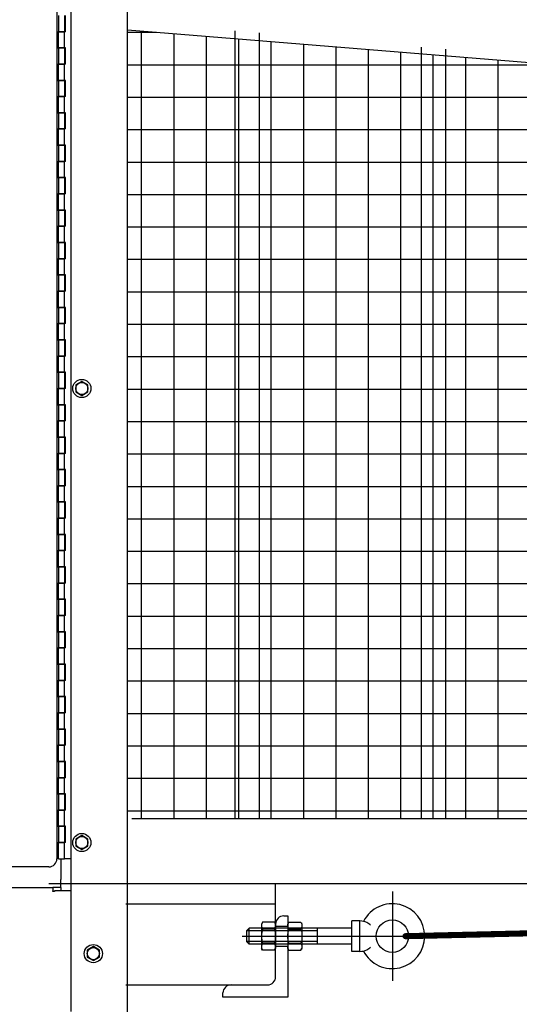
# Model space of a CAD drawing. Extents: x 0 to 219, y -8 to 280.
# Drawn here: x 39 to 43, y 129 to 138 of the extents above; entities that cross this region are included whole.
import ezdxf

# ---------------------------------------------------------------- set-up
doc = ezdxf.new("R2010")
doc.units = 0
doc.header["$LTSCALE"] = 10
doc.header["$MEASUREMENT"] = 0
doc.header["$PDMODE"] = 35
doc.linetypes.add('CENTER2', pattern=[1.125, 0.75, -0.125, 0.125, -0.125])
doc.linetypes.add('HIDDEN2', pattern=[0.1875, 0.125, -0.0625])
doc.layers.get('Defpoints').update_dxf_attribs({"linetype": 'CONTINUOUS'})
doc.layers.add('CADdetails-7-VERYFINE', color=7, linetype='CONTINUOUS')
doc.layers.add('CADdetails-9-EXTRAFINE', color=9, linetype='CONTINUOUS')
doc.styles.add('CADdetails-DIMENSIONS', font='ARIALN.TTF', dxfattribs={"height": 2.38})
doc.dimstyles.new('CADdetails-LEADER', dxfattribs={"dimtxt": 2.38, "dimasz": 2.38, "dimexe": 0.5, "dimexo": 1.5, "dimgap": 1, "dimtad": 0, "dimzin": 0, "dimdsep": 46, "dimtxsty": 'CADdetails-DIMENSIONS', "dimcen": 1, "dimclrd": 256, "dimclre": 256, "dimclrt": 256, "dimadec": 0, "dimazin": 0, "dimtfac": 1, "dimtdec": 4, "dimtofl": 0, "dimtmove": 0, "dimatfit": 3, "dimfxl": 1, "dimtolj": 1, "dimtzin": 0, "dimarcsym": 0})

# ---------------------------------------------------------------- blocks, each defined once
blk = doc.blocks.new('*D4')
at = {"layer": 'CADdetails-7-VERYFINE', "lineweight": -2, "transparency": 16777216}
for p, q in [((12.0006, 152.8379), (12.0006, 155.2179)), ((37.4222, 150.4579), (11.5006, 150.4579)), ((15.205, 128.731), (11.5006, 128.731)), ((12.0006, 126.351), (12.0006, 123.971))]:
    blk.add_line(p, q, dxfattribs=at)
at = {"layer": 'CADdetails-7-VERYFINE', "transparency": 16777216}
for points in [[(11.6039, 152.8379), (12.3973, 152.8379), (12.0006, 150.4579)], [(11.6039, 126.351), (12.3973, 126.351), (12.0006, 128.731)]]:
    blk.add_solid(points, dxfattribs=at)
at = {"layer": 'Defpoints', "color": 0, "transparency": 16777216}
for p in [(38.9222, 150.4579), (12.0006, 128.731), (16.705, 128.731)]:
    blk.add_point(p, dxfattribs=at)
at = {"layer": 'CADdetails-7-VERYFINE', "transparency": 16777216, "insert": (12.0006, 139.5945), "char_height": 2.38, "attachment_point": 5, "rotation": 90, "style": 'CADdetails-DIMENSIONS'}
blk.add_mtext('\\A1;{\\H0.84034x;HEIGHT VARIES}', dxfattribs=at)

msp = doc.modelspace()

# ---------------------------------------------------------------- hatches: boundary and pattern name
at = {"layer": 'CADdetails-9-EXTRAFINE'}
h = msp.add_hatch(dxfattribs=at)
h.set_pattern_fill('ANSI37', color=256, scale=2.414094, angle=45)
h.set_pattern_definition([(90, (27.71625, 123.67465), (-0.3017617, 7e-17), []), (180, (27.71625, 123.67465), (-7e-17, -0.3017617), [])])
h.paths.add_polyline_path([(45.3897, 137.9353), (45.4049, 138.1233), (46.124, 138.0651), (46.1088, 137.8771)])
edge = h.paths.add_edge_path()
edge.add_line((39.5257, 146.8367), (47.3715, 146.8367))
edge.add_line((47.3715, 146.8367), (47.3715, 149.8555))
edge.add_line((47.3715, 149.8555), (39.8399, 149.8557))
edge.add_arc((39.8399, 236.6179), 86.7622, 269.891291, 270, ccw=False)
edge.add_arc((29.3808, 281.3388), 131.8853, 274.411658, 274.476822, ccw=False)
edge.add_line((39.5257, 149.8442), (39.5257, 146.8367))
edge = h.paths.add_edge_path()
edge.add_line((47.3715, 146.535), (39.5257, 146.535))
edge.add_line((39.5257, 146.535), (39.5257, 143.9625))
edge.add_line((39.5257, 143.9625), (39.6012, 143.9625))
edge.add_line((39.6012, 143.9625), (39.6012, 143.9474))
edge.add_line((39.6012, 143.9474), (39.6238, 143.9474))
edge.add_arc((39.6238, 143.9172), 0.0302, 0, 90, ccw=False)
edge.add_line((39.654, 143.9172), (39.654, 138.7868))
edge.add_line((39.654, 138.7868), (45.966, 138.2766))
edge.add_arc((45.963, 138.239), 0.0377, -4.62169, 85.37831, ccw=False)
edge.add_line((46.0006, 138.2359), (45.9877, 138.0762))
edge.add_line((45.9877, 138.0762), (45.4049, 138.1233))
edge.add_line((45.4049, 138.1233), (45.3897, 137.9353))
edge.add_line((45.3897, 137.9353), (45.9725, 137.8882))
edge.add_line((45.9725, 137.8882), (45.9581, 137.7096))
edge.add_arc((45.9205, 137.7126), 0.0377, 265.37831, 355.37831, ccw=False)
edge.add_line((45.9174, 137.675), (39.654, 138.1813))
edge.add_line((39.654, 138.1813), (39.654, 130.8434))
edge.add_line((39.654, 130.8434), (47.3715, 130.8434))
edge.add_line((47.3715, 130.8434), (47.3715, 137.5953))
edge.add_line((47.3715, 137.5953), (46.7303, 137.5953))
edge.add_line((46.7303, 137.5953), (46.7303, 137.7701))
edge.add_line((46.7303, 137.7701), (46.2687, 137.8075))
edge.add_line((46.2687, 137.8075), (46.293, 138.1082))
edge.add_line((46.293, 138.1082), (46.7303, 138.0729))
edge.add_line((46.7303, 138.0729), (46.7303, 138.1988))
edge.add_line((46.7303, 138.1988), (47.3715, 138.1988))
edge.add_line((47.3715, 138.1988), (47.3715, 146.535))

# ---------------------------------------------------------------- linework, layer by layer
for p, q in [((39.654, 129.0102), (39.654, 143.9172)), ((39.1259, 143.5678), (39.1259, 129.0479)), ((38.9977, 143.4457), (38.9977, 130.4699)), ((39.0128, 138.3157), (39.0128, 138.1649)), ((39.0694, 138.3157), (39.0694, 138.1649)), ((39.0788, 138.1649), (39.0788, 138.3157)), ((39.0034, 138.1649), (39.0128, 138.1649)), ((39.0034, 138.1649), (39.0034, 138.014)), ((39.0034, 138.1611), (39.0128, 138.1611)), ((39.0694, 138.1649), (39.0128, 138.1649)), ((39.0128, 138.1649), (39.0694, 138.1649)), ((39.0128, 138.014), (39.0128, 138.1649)), ((39.0694, 138.014), (39.0694, 138.1649)), ((39.0788, 138.1649), (39.0694, 138.1649)), ((39.654, 138.1813), (45.9174, 137.675)), ((40.6573, 130.8434), (40.6573, 138.172)), ((40.8836, 130.8434), (40.8836, 138.1536)), ((39.0034, 138.014), (39.0128, 138.014)), ((39.0128, 138.014), (39.0128, 137.8631)), ((39.0694, 138.014), (39.0128, 138.014)), ((39.0128, 138.014), (39.0694, 138.014)), ((39.0694, 138.014), (39.0694, 137.8631)), ((39.0788, 138.014), (39.0694, 138.014)), ((39.0788, 137.8631), (39.0788, 138.014)), ((42.3925, 130.8434), (42.3925, 138.0214)), ((42.6188, 130.8434), (42.6188, 138.0029)), ((39.0034, 137.8631), (39.0128, 137.8631)), ((39.0034, 137.8631), (39.0034, 137.7122)), ((39.0694, 137.8631), (39.0128, 137.8631)), ((39.0128, 137.8631), (39.0694, 137.8631)), ((39.0128, 137.7122), (39.0128, 137.8631)), ((39.0694, 137.7122), (39.0694, 137.8631)), ((39.0788, 137.8631), (39.0694, 137.8631)), ((39.0034, 137.7122), (39.0128, 137.7122)), ((39.0128, 137.7122), (39.0128, 137.5613)), ((39.0694, 137.7122), (39.0128, 137.7122)), ((39.0128, 137.7122), (39.0694, 137.7122)), ((39.0694, 137.7122), (39.0694, 137.5613)), ((39.0788, 137.7122), (39.0694, 137.7122)), ((39.0788, 137.5613), (39.0788, 137.7122)), ((39.0034, 137.5613), (39.0128, 137.5613)), ((39.0034, 137.5613), (39.0034, 137.4105)), ((39.0694, 137.5613), (39.0128, 137.5613)), ((39.0128, 137.5613), (39.0694, 137.5613)), ((39.0128, 137.4105), (39.0128, 137.5613)), ((39.0694, 137.4105), (39.0694, 137.5613)), ((39.0788, 137.5613), (39.0694, 137.5613)), ((39.0034, 137.4105), (39.0128, 137.4105)), ((39.0128, 137.4105), (39.0128, 137.2596)), ((39.0694, 137.4105), (39.0128, 137.4105)), ((39.0128, 137.4105), (39.0694, 137.4105)), ((39.0694, 137.4105), (39.0694, 137.2596)), ((39.0788, 137.4105), (39.0694, 137.4105)), ((39.0788, 137.2596), (39.0788, 137.4105)), ((39.0034, 137.2596), (39.0128, 137.2596)), ((39.0034, 137.2596), (39.0034, 137.1087)), ((39.0694, 137.2596), (39.0128, 137.2596)), ((39.0128, 137.2596), (39.0694, 137.2596)), ((39.0128, 137.1087), (39.0128, 137.2596)), ((39.0694, 137.1087), (39.0694, 137.2596)), ((39.0788, 137.2596), (39.0694, 137.2596)), ((39.0034, 137.1087), (39.0128, 137.1087)), ((39.0128, 137.1087), (39.0128, 136.9578)), ((39.0694, 137.1087), (39.0128, 137.1087)), ((39.0128, 137.1087), (39.0694, 137.1087)), ((39.0694, 137.1087), (39.0694, 136.9578)), ((39.0788, 137.1087), (39.0694, 137.1087)), ((39.0788, 136.9578), (39.0788, 137.1087)), ((39.0034, 136.9578), (39.0128, 136.9578)), ((39.0034, 136.9578), (39.0034, 136.8069)), ((39.0694, 136.9578), (39.0128, 136.9578)), ((39.0128, 136.9578), (39.0694, 136.9578)), ((39.0128, 136.8069), (39.0128, 136.9578)), ((39.0694, 136.8069), (39.0694, 136.9578)), ((39.0788, 136.9578), (39.0694, 136.9578)), ((39.0034, 136.8069), (39.0128, 136.8069)), ((39.0128, 136.8069), (39.0128, 136.6561)), ((39.0694, 136.8069), (39.0128, 136.8069)), ((39.0128, 136.8069), (39.0694, 136.8069)), ((39.0694, 136.8069), (39.0694, 136.6561)), ((39.0788, 136.8069), (39.0694, 136.8069)), ((39.0788, 136.6561), (39.0788, 136.8069)), ((39.0034, 136.6561), (39.0128, 136.6561)), ((39.0034, 136.6561), (39.0034, 136.5052)), ((39.0694, 136.6561), (39.0128, 136.6561)), ((39.0128, 136.6561), (39.0694, 136.6561)), ((39.0128, 136.5052), (39.0128, 136.6561)), ((39.0694, 136.5052), (39.0694, 136.6561)), ((39.0788, 136.6561), (39.0694, 136.6561)), ((39.0034, 136.5052), (39.0128, 136.5052)), ((39.0128, 136.5052), (39.0128, 136.3543)), ((39.0694, 136.5052), (39.0128, 136.5052)), ((39.0128, 136.5052), (39.0694, 136.5052)), ((39.0694, 136.5052), (39.0694, 136.3543)), ((39.0788, 136.5052), (39.0694, 136.5052)), ((39.0788, 136.3543), (39.0788, 136.5052)), ((39.0034, 136.3543), (39.0128, 136.3543)), ((39.0034, 136.3543), (39.0034, 136.2034)), ((39.0694, 136.3543), (39.0128, 136.3543)), ((39.0128, 136.3543), (39.0694, 136.3543)), ((39.0128, 136.2034), (39.0128, 136.3543)), ((39.0694, 136.2034), (39.0694, 136.3543)), ((39.0788, 136.3543), (39.0694, 136.3543)), ((39.0034, 136.2034), (39.0128, 136.2034)), ((39.0128, 136.2034), (39.0128, 136.0525)), ((39.0694, 136.2034), (39.0128, 136.2034)), ((39.0128, 136.2034), (39.0694, 136.2034)), ((39.0694, 136.2034), (39.0694, 136.0525)), ((39.0788, 136.2034), (39.0694, 136.2034)), ((39.0788, 136.0525), (39.0788, 136.2034)), ((39.0034, 136.0525), (39.0128, 136.0525)), ((39.0034, 136.0525), (39.0034, 135.9017)), ((39.0694, 136.0525), (39.0128, 136.0525)), ((39.0128, 136.0525), (39.0694, 136.0525)), ((39.0128, 135.9017), (39.0128, 136.0525)), ((39.0694, 135.9017), (39.0694, 136.0525)), ((39.0788, 136.0525), (39.0694, 136.0525)), ((39.0034, 135.9017), (39.0128, 135.9017)), ((39.0128, 135.9017), (39.0128, 135.7508)), ((39.0694, 135.9017), (39.0128, 135.9017)), ((39.0128, 135.9017), (39.0694, 135.9017)), ((39.0694, 135.9017), (39.0694, 135.7508)), ((39.0788, 135.9017), (39.0694, 135.9017)), ((39.0788, 135.7508), (39.0788, 135.9017)), ((39.0034, 135.7508), (39.0128, 135.7508)), ((39.0034, 135.7508), (39.0034, 135.5999)), ((39.0694, 135.7508), (39.0128, 135.7508)), ((39.0128, 135.7508), (39.0694, 135.7508)), ((39.0128, 135.5999), (39.0128, 135.7508)), ((39.0694, 135.5999), (39.0694, 135.7508)), ((39.0788, 135.7508), (39.0694, 135.7508)), ((39.0034, 135.5999), (39.0128, 135.5999)), ((39.0128, 135.5999), (39.0128, 135.449)), ((39.0694, 135.5999), (39.0128, 135.5999)), ((39.0128, 135.5999), (39.0694, 135.5999)), ((39.0694, 135.5999), (39.0694, 135.449)), ((39.0788, 135.5999), (39.0694, 135.5999)), ((39.0788, 135.449), (39.0788, 135.5999)), ((39.0034, 135.449), (39.0128, 135.449)), ((39.0034, 135.449), (39.0034, 135.2981)), ((39.0694, 135.449), (39.0128, 135.449)), ((39.0128, 135.449), (39.0694, 135.449)), ((39.0128, 135.2981), (39.0128, 135.449)), ((39.0694, 135.2981), (39.0694, 135.449)), ((39.0788, 135.449), (39.0694, 135.449)), ((39.0128, 135.3505), (39.0034, 135.3505)), ((39.0034, 135.2981), (39.0128, 135.2981)), ((39.0128, 135.2981), (39.0128, 135.1473)), ((39.0694, 135.2981), (39.0128, 135.2981)), ((39.0128, 135.2981), (39.0694, 135.2981)), ((39.0694, 135.2981), (39.0694, 135.1473)), ((39.0788, 135.2981), (39.0694, 135.2981)), ((39.0788, 135.1473), (39.0788, 135.2981)), ((39.0034, 135.1473), (39.0128, 135.1473)), ((39.0034, 135.1473), (39.0034, 134.9964)), ((39.0694, 135.1473), (39.0128, 135.1473)), ((39.0128, 135.1473), (39.0694, 135.1473)), ((39.0128, 134.9964), (39.0128, 135.1473)), ((39.0694, 134.9964), (39.0694, 135.1473)), ((39.0788, 135.1473), (39.0694, 135.1473)), ((39.0034, 134.9964), (39.0128, 134.9964)), ((39.0128, 134.9964), (39.0128, 134.8455)), ((39.0694, 134.9964), (39.0128, 134.9964)), ((39.0128, 134.9964), (39.0694, 134.9964)), ((39.0694, 134.9964), (39.0694, 134.8455)), ((39.0788, 134.9964), (39.0694, 134.9964)), ((39.0788, 134.8455), (39.0788, 134.9964)), ((39.2297, 134.9108), (39.1731, 134.8782)), ((39.1731, 134.8782), (39.1731, 134.8128)), ((39.2863, 134.8782), (39.2297, 134.9108)), ((39.2863, 134.8128), (39.2863, 134.8782)), ((39.0034, 134.8455), (39.0128, 134.8455)), ((39.0034, 134.8455), (39.0034, 134.6946)), ((39.0694, 134.8455), (39.0128, 134.8455)), ((39.0128, 134.8455), (39.0694, 134.8455)), ((39.0128, 134.6946), (39.0128, 134.8455)), ((39.0694, 134.6946), (39.0694, 134.8455)), ((39.0788, 134.8455), (39.0694, 134.8455)), ((39.1731, 134.8128), (39.2297, 134.7802)), ((39.2297, 134.7802), (39.2863, 134.8128)), ((39.0034, 134.6946), (39.0128, 134.6946)), ((39.0128, 134.6946), (39.0128, 134.5437)), ((39.0694, 134.6946), (39.0128, 134.6946)), ((39.0128, 134.6946), (39.0694, 134.6946)), ((39.0694, 134.6946), (39.0694, 134.5437)), ((39.0788, 134.6946), (39.0694, 134.6946)), ((39.0788, 134.5437), (39.0788, 134.6946)), ((39.0034, 134.5437), (39.0128, 134.5437)), ((39.0034, 134.5437), (39.0034, 134.3928)), ((39.0694, 134.5437), (39.0128, 134.5437)), ((39.0128, 134.5437), (39.0694, 134.5437)), ((39.0128, 134.3928), (39.0128, 134.5437)), ((39.0694, 134.3928), (39.0694, 134.5437)), ((39.0788, 134.5437), (39.0694, 134.5437)), ((39.0034, 134.4453), (39.0128, 134.4453)), ((39.0034, 134.3928), (39.0128, 134.3928)), ((39.0128, 134.3928), (39.0128, 134.242)), ((39.0694, 134.3928), (39.0128, 134.3928)), ((39.0128, 134.3928), (39.0694, 134.3928)), ((39.0694, 134.3928), (39.0694, 134.242)), ((39.0788, 134.3928), (39.0694, 134.3928)), ((39.0788, 134.242), (39.0788, 134.3928)), ((39.0034, 134.242), (39.0128, 134.242)), ((39.0034, 134.242), (39.0034, 134.0911)), ((39.0694, 134.242), (39.0128, 134.242)), ((39.0128, 134.242), (39.0694, 134.242)), ((39.0128, 134.0911), (39.0128, 134.242)), ((39.0694, 134.0911), (39.0694, 134.242)), ((39.0788, 134.242), (39.0694, 134.242)), ((39.0034, 134.0911), (39.0128, 134.0911)), ((39.0128, 134.0911), (39.0128, 133.9402)), ((39.0694, 134.0911), (39.0128, 134.0911)), ((39.0128, 134.0911), (39.0694, 134.0911)), ((39.0694, 134.0911), (39.0694, 133.9402)), ((39.0788, 134.0911), (39.0694, 134.0911)), ((39.0788, 133.9402), (39.0788, 134.0911)), ((39.0034, 133.9402), (39.0128, 133.9402)), ((39.0034, 133.9402), (39.0034, 133.7893)), ((39.0694, 133.9402), (39.0128, 133.9402)), ((39.0128, 133.9402), (39.0694, 133.9402)), ((39.0128, 133.7893), (39.0128, 133.9402)), ((39.0694, 133.7893), (39.0694, 133.9402)), ((39.0788, 133.9402), (39.0694, 133.9402)), ((39.0034, 133.7893), (39.0128, 133.7893)), ((39.0128, 133.7893), (39.0128, 133.6384)), ((39.0694, 133.7893), (39.0128, 133.7893)), ((39.0128, 133.7893), (39.0694, 133.7893)), ((39.0694, 133.7893), (39.0694, 133.6384)), ((39.0788, 133.7893), (39.0694, 133.7893)), ((39.0788, 133.6384), (39.0788, 133.7893)), ((39.0034, 133.6384), (39.0128, 133.6384)), ((39.0034, 133.6384), (39.0034, 133.4876)), ((39.0694, 133.6384), (39.0128, 133.6384)), ((39.0128, 133.6384), (39.0694, 133.6384)), ((39.0128, 133.4876), (39.0128, 133.6384)), ((39.0694, 133.4876), (39.0694, 133.6384)), ((39.0788, 133.6384), (39.0694, 133.6384)), ((39.0034, 133.4876), (39.0128, 133.4876)), ((39.0128, 133.4876), (39.0128, 133.3367)), ((39.0694, 133.4876), (39.0128, 133.4876)), ((39.0128, 133.4876), (39.0694, 133.4876)), ((39.0694, 133.4876), (39.0694, 133.3367)), ((39.0788, 133.4876), (39.0694, 133.4876)), ((39.0788, 133.3367), (39.0788, 133.4876)), ((39.0034, 133.3367), (39.0128, 133.3367)), ((39.0034, 133.3367), (39.0034, 133.1858)), ((39.0694, 133.3367), (39.0128, 133.3367)), ((39.0128, 133.3367), (39.0694, 133.3367)), ((39.0128, 133.1858), (39.0128, 133.3367)), ((39.0694, 133.1858), (39.0694, 133.3367)), ((39.0788, 133.3367), (39.0694, 133.3367)), ((39.0034, 133.1858), (39.0128, 133.1858)), ((39.0128, 133.1858), (39.0128, 133.0349)), ((39.0694, 133.1858), (39.0128, 133.1858)), ((39.0128, 133.1858), (39.0694, 133.1858)), ((39.0694, 133.1858), (39.0694, 133.0349)), ((39.0788, 133.1858), (39.0694, 133.1858)), ((39.0788, 133.0349), (39.0788, 133.1858)), ((39.0034, 133.0349), (39.0128, 133.0349)), ((39.0034, 133.0349), (39.0034, 132.884)), ((39.0694, 133.0349), (39.0128, 133.0349)), ((39.0128, 133.0349), (39.0694, 133.0349)), ((39.0128, 132.884), (39.0128, 133.0349)), ((39.0694, 132.884), (39.0694, 133.0349)), ((39.0788, 133.0349), (39.0694, 133.0349)), ((39.0034, 132.884), (39.0128, 132.884)), ((39.0128, 132.884), (39.0128, 132.7332)), ((39.0694, 132.884), (39.0128, 132.884)), ((39.0128, 132.884), (39.0694, 132.884)), ((39.0694, 132.884), (39.0694, 132.7332)), ((39.0788, 132.884), (39.0694, 132.884)), ((39.0788, 132.7332), (39.0788, 132.884)), ((39.0034, 132.7332), (39.0128, 132.7332)), ((39.0034, 132.7332), (39.0034, 132.5823)), ((39.0694, 132.7332), (39.0128, 132.7332)), ((39.0128, 132.7332), (39.0694, 132.7332)), ((39.0128, 132.5823), (39.0128, 132.7332)), ((39.0694, 132.5823), (39.0694, 132.7332)), ((39.0788, 132.7332), (39.0694, 132.7332)), ((39.0034, 132.5823), (39.0128, 132.5823)), ((39.0128, 132.5823), (39.0128, 132.4314)), ((39.0694, 132.5823), (39.0128, 132.5823)), ((39.0128, 132.5823), (39.0694, 132.5823)), ((39.0694, 132.5823), (39.0694, 132.4314)), ((39.0788, 132.5823), (39.0694, 132.5823)), ((39.0788, 132.4314), (39.0788, 132.5823)), ((39.0034, 132.4314), (39.0128, 132.4314)), ((39.0034, 132.4314), (39.0034, 132.2805)), ((39.0694, 132.4314), (39.0128, 132.4314)), ((39.0128, 132.4314), (39.0694, 132.4314)), ((39.0128, 132.2805), (39.0128, 132.4314)), ((39.0694, 132.2805), (39.0694, 132.4314)), ((39.0788, 132.4314), (39.0694, 132.4314)), ((39.0034, 132.2805), (39.0128, 132.2805)), ((39.0128, 132.2805), (39.0128, 132.1296)), ((39.0694, 132.2805), (39.0128, 132.2805)), ((39.0128, 132.2805), (39.0694, 132.2805)), ((39.0694, 132.2805), (39.0694, 132.1296)), ((39.0788, 132.2805), (39.0694, 132.2805)), ((39.0788, 132.1296), (39.0788, 132.2805)), ((39.0034, 132.1296), (39.0128, 132.1296)), ((39.0034, 132.1296), (39.0034, 131.9788)), ((39.0694, 132.1296), (39.0128, 132.1296)), ((39.0128, 132.1296), (39.0694, 132.1296)), ((39.0128, 131.9788), (39.0128, 132.1296)), ((39.0694, 131.9788), (39.0694, 132.1296)), ((39.0788, 132.1296), (39.0694, 132.1296)), ((39.0034, 131.9788), (39.0128, 131.9788)), ((39.0128, 131.9788), (39.0128, 131.8279)), ((39.0694, 131.9788), (39.0128, 131.9788)), ((39.0128, 131.9788), (39.0694, 131.9788)), ((39.0694, 131.9788), (39.0694, 131.8279)), ((39.0788, 131.9788), (39.0694, 131.9788)), ((39.0788, 131.8279), (39.0788, 131.9788)), ((39.0034, 131.8279), (39.0128, 131.8279)), ((39.0034, 131.8279), (39.0034, 131.677)), ((39.0694, 131.8279), (39.0128, 131.8279)), ((39.0128, 131.8279), (39.0694, 131.8279)), ((39.0128, 131.677), (39.0128, 131.8279)), ((39.0694, 131.677), (39.0694, 131.8279)), ((39.0788, 131.8279), (39.0694, 131.8279)), ((39.0034, 131.677), (39.0128, 131.677)), ((39.0128, 131.677), (39.0128, 131.5261)), ((39.0694, 131.677), (39.0128, 131.677)), ((39.0128, 131.677), (39.0694, 131.677)), ((39.0694, 131.677), (39.0694, 131.5261)), ((39.0788, 131.677), (39.0694, 131.677)), ((39.0788, 131.5261), (39.0788, 131.677)), ((39.0034, 131.5261), (39.0128, 131.5261)), ((39.0034, 131.5261), (39.0034, 131.3752)), ((39.0694, 131.5261), (39.0128, 131.5261)), ((39.0128, 131.5261), (39.0694, 131.5261)), ((39.0128, 131.3752), (39.0128, 131.5261)), ((39.0694, 131.3752), (39.0694, 131.5261)), ((39.0788, 131.5261), (39.0694, 131.5261)), ((39.0034, 131.3752), (39.0128, 131.3752)), ((39.0128, 131.3752), (39.0128, 131.2243)), ((39.0694, 131.3752), (39.0128, 131.3752)), ((39.0128, 131.3752), (39.0694, 131.3752)), ((39.0694, 131.3752), (39.0694, 131.2243)), ((39.0788, 131.3752), (39.0694, 131.3752)), ((39.0788, 131.2243), (39.0788, 131.3752)), ((39.0034, 131.2243), (39.0128, 131.2243)), ((39.0034, 131.2243), (39.0034, 131.0735)), ((39.0694, 131.2243), (39.0128, 131.2243)), ((39.0128, 131.2243), (39.0694, 131.2243)), ((39.0128, 131.0735), (39.0128, 131.2243)), ((39.0694, 131.0735), (39.0694, 131.2243)), ((39.0788, 131.2243), (39.0694, 131.2243)), ((39.0034, 131.0735), (39.0128, 131.0735)), ((39.0128, 131.0735), (39.0128, 130.9226)), ((39.0694, 131.0735), (39.0128, 131.0735)), ((39.0128, 131.0735), (39.0694, 131.0735)), ((39.0694, 131.0735), (39.0694, 130.9226)), ((39.0788, 131.0735), (39.0694, 131.0735)), ((39.0788, 130.9226), (39.0788, 131.0735)), ((39.0034, 130.9226), (39.0128, 130.9226)), ((39.0034, 130.9226), (39.0034, 130.7717)), ((39.0694, 130.9226), (39.0128, 130.9226)), ((39.0128, 130.9226), (39.0694, 130.9226)), ((39.0128, 130.7717), (39.0128, 130.9226)), ((39.0694, 130.7717), (39.0694, 130.9226)), ((39.0788, 130.9226), (39.0694, 130.9226)), ((39.6955, 130.8434), (97.4551, 130.8434)), ((39.0128, 130.8057), (39.0034, 130.8057)), ((39.0034, 130.7717), (39.0128, 130.7717)), ((39.0128, 130.7717), (39.0128, 130.6208)), ((39.0694, 130.7717), (39.0128, 130.7717)), ((39.0128, 130.7717), (39.0694, 130.7717)), ((39.0694, 130.7717), (39.0694, 130.6208)), ((39.0788, 130.7717), (39.0694, 130.7717)), ((39.0788, 130.6208), (39.0788, 130.7717)), ((39.2297, 130.6862), (39.1731, 130.6535)), ((39.1731, 130.6535), (39.1731, 130.5882)), ((39.2863, 130.6535), (39.2297, 130.6862)), ((39.2863, 130.5882), (39.2863, 130.6535)), ((39.0034, 130.6208), (39.0128, 130.6208)), ((39.0034, 130.6208), (39.0034, 130.4699)), ((39.0694, 130.6208), (39.0128, 130.6208)), ((39.0128, 130.6208), (39.0694, 130.6208)), ((39.0128, 130.4699), (39.0128, 130.6208)), ((39.0694, 130.4699), (39.0694, 130.6208)), ((39.0788, 130.6208), (39.0694, 130.6208)), ((39.1731, 130.5882), (39.2297, 130.5555)), ((39.2297, 130.5555), (39.2863, 130.5882)), ((39.0034, 130.4699), (38.9977, 130.4699)), ((39.0128, 130.4699), (39.0694, 130.4699)), ((39.0354, 130.4699), (39.0354, 130.2776)), ((39.1259, 130.4699), (39.0694, 130.4699)), ((38.9223, 130.3945), (29.6657, 130.3945)), ((39.0354, 130.2021), (39.0354, 130.2776)), ((29.9825, 130.2021), (38.9599, 130.2021)), ((38.9222, 130.2399), (97.4551, 130.2399)), ((39.0354, 130.2021), (38.9599, 130.2021)), ((38.9599, 130.2021), (38.9599, 130.172)), ((39.0354, 130.2021), (39.0354, 130.172)), ((41.0345, 129.3723), (41.0345, 130.2399)), ((38.9599, 130.1644), (38.9599, 130.172)), ((38.975, 130.1644), (38.9599, 130.1644)), ((39.1259, 130.172), (38.975, 130.172)), ((38.975, 130.172), (38.975, 130.1644)), ((39.6389, 130.0513), (41.0345, 130.0513)), ((41.11, 129.9381), (41.1477, 129.9381)), ((41.1477, 129.9381), (41.1477, 129.1837)), ((40.7633, 129.8003), (40.788, 129.8249)), ((40.9024, 129.8249), (40.788, 129.8249)), ((40.788, 129.674), (40.788, 129.8249)), ((40.9125, 129.8802), (40.9024, 129.8626)), ((40.9024, 129.8626), (40.9024, 129.6363)), ((41.0244, 129.8802), (40.9125, 129.8802)), ((41.0244, 129.8148), (40.9125, 129.8148)), ((41.0244, 129.8802), (41.0345, 129.8626)), ((41.0345, 129.3723), (41.0345, 129.8626)), ((41.0345, 129.8626), (41.0345, 129.6363)), ((41.0345, 129.8438), (41.1477, 129.8438)), ((41.1578, 129.8802), (41.1477, 129.8626)), ((41.1578, 129.8802), (41.2697, 129.8802)), ((41.1578, 129.8148), (41.2697, 129.8148)), ((41.2697, 129.8802), (41.2799, 129.8626)), ((41.2799, 129.8626), (41.2799, 129.6363)), ((41.7441, 129.8249), (41.2799, 129.8249)), ((41.4234, 129.674), (41.4234, 129.8249)), ((41.8195, 129.8913), (41.7441, 129.8913)), ((41.7441, 129.6077), (41.7441, 129.8913)), ((41.8195, 129.6077), (41.8195, 129.8913)), ((40.7633, 129.8003), (40.7633, 129.6987)), ((39.3371, 129.6526), (39.2805, 129.62)), ((39.3937, 129.62), (39.3371, 129.6526)), ((40.7633, 129.6987), (40.788, 129.674)), ((40.9024, 129.674), (40.788, 129.674)), ((40.9125, 129.6188), (40.9024, 129.6363)), ((41.0244, 129.6841), (40.9125, 129.6841)), ((41.0244, 129.6188), (41.0345, 129.6363)), ((41.0345, 129.6552), (41.1477, 129.6552)), ((41.1578, 129.6188), (41.1477, 129.6363)), ((41.1578, 129.6841), (41.2697, 129.6841)), ((41.2697, 129.6188), (41.2799, 129.6363)), ((41.7441, 129.674), (41.2799, 129.674)), ((39.2805, 129.62), (39.2805, 129.5546)), ((39.2805, 129.5546), (39.3371, 129.522)), ((39.3371, 129.522), (39.3937, 129.5546)), ((39.3937, 129.5546), (39.3937, 129.62)), ((41.0244, 129.6188), (40.9125, 129.6188)), ((41.1578, 129.6188), (41.2697, 129.6188)), ((41.8195, 129.6077), (41.7441, 129.6077)), ((39.6389, 129.2968), (40.9591, 129.2968)), ((40.6196, 129.2968), (40.9591, 129.2968)), ((40.5442, 129.1837), (40.5442, 129.2214)), ((41.1477, 129.1837), (40.5442, 129.1837))]:
    msp.add_line(p, q, dxfattribs=at)
at = {"layer": 'CADdetails-9-EXTRAFINE', "linetype": 'CENTER2'}
for p, q in [((42.1213, 130.1638), (42.1213, 129.3352)), ((40.723, 129.7495), (42.5356, 129.7495))]:
    msp.add_line(p, q, dxfattribs=at)
at = {"layer": 'CADdetails-9-EXTRAFINE', "linetype": 'HIDDEN2'}
for p, q in [((41.2799, 129.8249), (40.9024, 129.8249)), ((41.4234, 129.8003), (40.7633, 129.8003)), ((41.4234, 129.6987), (40.7633, 129.6987)), ((41.2799, 129.674), (40.9024, 129.674))]:
    msp.add_line(p, q, dxfattribs=at)
at = {"layer": 'CADdetails-9-EXTRAFINE', "const_width": 0.0566}
msp.add_lwpolyline([(42.2439, 129.7495), (76.3046, 130.5416)], dxfattribs=at)
at = {"layer": 'CADdetails-9-EXTRAFINE', "linetype": 'Continuous', "const_width": 0.0283}
msp.add_lwpolyline([(42.258, 129.7495, 1), (42.2297, 129.7495, 1)], format="xyb", close=True, dxfattribs=at)
at = {"layer": 'CADdetails-9-EXTRAFINE'}
for centre, radius in [((39.2297, 134.8455), 0.0845), ((39.2297, 134.8455), 0.0566), ((39.2297, 134.8455), 0.0566), ((39.2297, 130.6208), 0.0845), ((39.2297, 130.6208), 0.0566), ((39.2297, 130.6208), 0.0566), ((42.1213, 129.7495), 0.1509), ((39.3371, 129.5873), 0.0845), ((39.3371, 129.5873), 0.0566), ((39.3371, 129.5873), 0.0566)]:
    msp.add_circle(centre, radius, dxfattribs=at)
for centre, radius, start, end in [((38.9223, 130.4699), 0.0754, 270, 0), ((42.1213, 129.7495), 0.3018, 207.18325, 152.81675), ((41.11, 129.8626), 0.0754, 90, 180), ((40.9601, 129.8475), 0.0578, 154.43847, 214.43847), ((41.1183, 129.7495), 0.2159, 162.38303, 197.61697), ((40.9767, 129.8475), 0.0578, 325.56153, 25.56153), ((40.8186, 129.7495), 0.2159, 342.38303, 17.61697), ((41.8195, 129.7495), 0.1418, 62.67956, 90), ((41.8195, 129.7495), 0.1418, 46.01704, 62.67956), ((40.9601, 129.6515), 0.0578, 145.56153, 205.56153), ((40.9767, 129.6515), 0.0578, 334.43847, 34.43847), ((41.8195, 129.7495), 0.1418, 297.32044, 313.98296), ((41.8195, 129.7495), 0.1418, 270, 297.32044), ((40.9591, 129.3723), 0.0754, 270, 0), ((40.6196, 129.2214), 0.0754, 90, 180)]:
    msp.add_arc(centre, radius, start, end, dxfattribs=at)
at = {"layer": 'CADdetails-9-EXTRAFINE', "extrusion": (0, 0, -1)}
for centre, radius, start, end in [((-41.3636, 129.7495), 0.2159, 342.38303, 17.61697), ((-41.2055, 129.8475), 0.0578, 325.56153, 25.56153), ((-41.2221, 129.8475), 0.0578, 154.43847, 214.43847), ((-41.0639, 129.7495), 0.2159, 162.38303, 197.61697), ((-41.2055, 129.6515), 0.0578, 334.43847, 34.43847), ((-41.2221, 129.6515), 0.0578, 145.56153, 205.56153)]:
    msp.add_arc(centre, radius, start, end, dxfattribs=at)

# ---------------------------------------------------------------- dimensions: what is measured, and where the dimension line sits
at = {"layer": 'CADdetails-7-VERYFINE'}
dim = msp.add_linear_dim(base=(12.0006, 128.731), p1=(38.9222, 150.4579), p2=(16.705, 128.731), angle=90, text='{\\H0.84034x;HEIGHT VARIES}', dimstyle='CADdetails-LEADER', dxfattribs=at)
dim.commit()
dim.dimension.update_dxf_attribs({"geometry": '*D4', "text_midpoint": (12.0006, 139.5945)})

doc.saveas('drawing.dxf')
